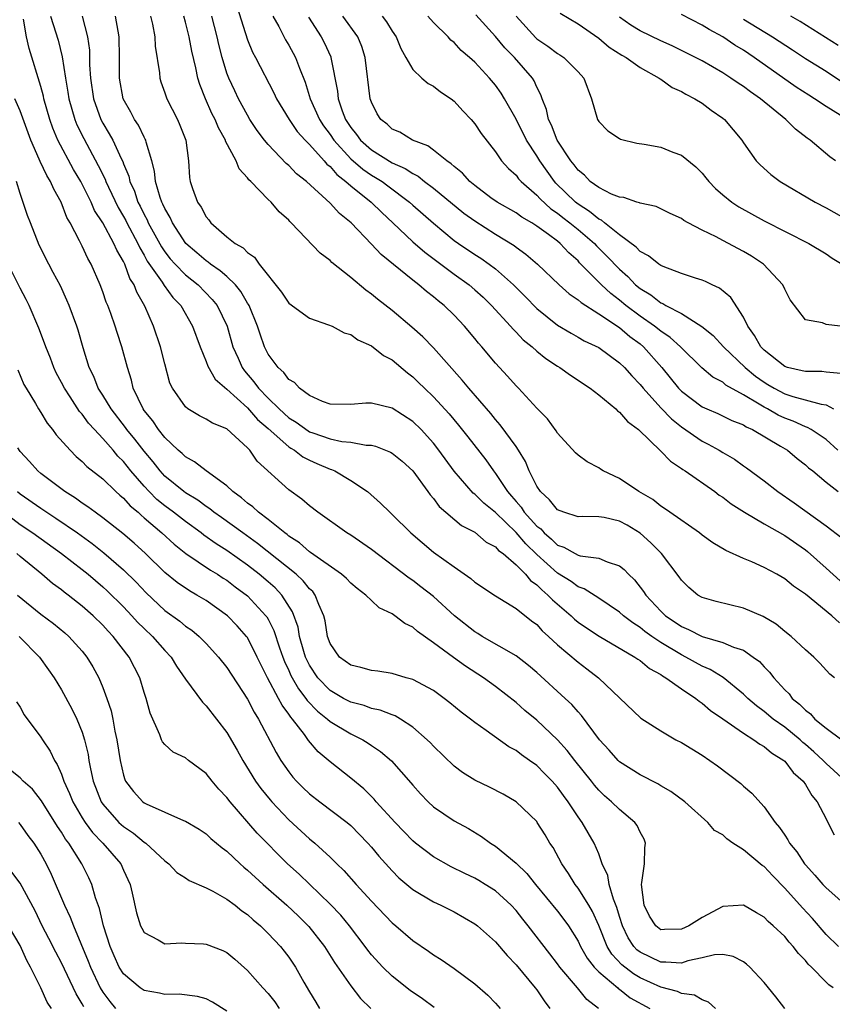
# Model space of a CAD drawing. Units: inches. Extents: x 2595000 to 2598000, y 1524000 to 1527000.
# Drawn here: x 2596211 to 2596290, y 1524687 to 1524783 of the extents above; entities that cross this region are included whole.
import ezdxf

# ---------------------------------------------------------------- set-up
doc = ezdxf.new("R2010")
doc.units = ezdxf.units.IN
doc.header["$MEASUREMENT"] = 0
doc.layers.add('LD25951524_2ft', color=53, linetype='Continuous')

msp = doc.modelspace()

# ---------------------------------------------------------------- linework, layer by layer
at = {"layer": 'LD25951524_2ft'}
for points, elevation in [([(2596231.971, 1524783.971), (2596233, 1524780.717), (2596233.493, 1524779.493), (2596233.765, 1524779), (2596235.56, 1524775.56), (2596235.809, 1524775), (2596237.026, 1524773), (2596237.827, 1524771.827), (2596238.593, 1524771), (2596239, 1524770.592), (2596240.429, 1524769), (2596240.685, 1524768.685), (2596241, 1524768.44), (2596241.66, 1524767.66), (2596242.528, 1524767), (2596243, 1524766.572), (2596244.98, 1524765), (2596245.995, 1524763.995), (2596247.075, 1524763), (2596249, 1524761.166), (2596250.154, 1524760.154), (2596253, 1524758.037), (2596254.45, 1524757), (2596255, 1524756.529), (2596255.801, 1524755.801), (2596256.631, 1524755), (2596258.469, 1524753), (2596258.707, 1524752.707), (2596259, 1524752.428), (2596259.694, 1524751.694), (2596260.556, 1524751), (2596261, 1524750.6), (2596261.878, 1524749.878), (2596263, 1524749.147), (2596263.25, 1524749), (2596264.255, 1524748.255), (2596266.169, 1524747), (2596267, 1524746.353), (2596268.646, 1524745), (2596268.823, 1524744.823), (2596269, 1524744.698), (2596269.786, 1524743.786), (2596270.842, 1524743), (2596273, 1524740.918), (2596273.939, 1524739.939), (2596275, 1524739.251), (2596275.139, 1524739.138), (2596275.365, 1524739), (2596278.237, 1524737), (2596278.67, 1524736.67), (2596279, 1524736.458), (2596279.819, 1524735.819), (2596281.111, 1524735), (2596283, 1524733.889), (2596285, 1524732.761), (2596287, 1524731.365), (2596287.205, 1524731.205), (2596289, 1524729.589), (2596290.381, 1524728.381)], 8250), ([(2596290.216, 1524693), (2596289, 1524694.167), (2596287.693, 1524695.693), (2596286.727, 1524696.727), (2596285, 1524698.651), (2596283.841, 1524699.841), (2596283, 1524700.733), (2596282.834, 1524700.835), (2596281, 1524702.349), (2596279.98, 1524703), (2596279.409, 1524703.409), (2596279, 1524703.802), (2596278.219, 1524704.219), (2596277.561, 1524705), (2596275.33, 1524707), (2596273.984, 1524707.984), (2596273, 1524708.536), (2596272.722, 1524708.722), (2596271, 1524709.589), (2596269, 1524710.876), (2596268.873, 1524711), (2596267.998, 1524711.998), (2596267.084, 1524713), (2596265.343, 1524715.343), (2596265, 1524715.697), (2596264.393, 1524716.393), (2596263.745, 1524717), (2596261, 1524719.488), (2596260.191, 1524720.191), (2596259, 1524721.11), (2596255.716, 1524723), (2596255.285, 1524723.285), (2596255, 1524723.45), (2596253.055, 1524725), (2596251, 1524726.85), (2596249.795, 1524727.795), (2596249, 1524728.399), (2596248.641, 1524728.641), (2596245, 1524731.414), (2596243, 1524732.772), (2596242.626, 1524733), (2596239.809, 1524735), (2596239, 1524735.628), (2596238.275, 1524736.275), (2596237, 1524737.182), (2596233.941, 1524739.94), (2596233.218, 1524741), (2596233, 1524741.233), (2596231, 1524743.058), (2596229.607, 1524743.606), (2596229, 1524744.001), (2596228.342, 1524744.342), (2596227.243, 1524745), (2596227, 1524745.189), (2596225.731, 1524747), (2596225.498, 1524747.498), (2596225, 1524749.369), (2596224.599, 1524751), (2596223.904, 1524753), (2596223.055, 1524754.945), (2596222.279, 1524756.279), (2596222.028, 1524757), (2596221.618, 1524757.618), (2596221.128, 1524759), (2596221, 1524759.268), (2596220.347, 1524760.347), (2596220.082, 1524761), (2596219, 1524763.013), (2596218.206, 1524764.206), (2596217.863, 1524765), (2596217, 1524766.744), (2596216.862, 1524767), (2596216.166, 1524768.166), (2596214.643, 1524771), (2596214.153, 1524772.153), (2596213.867, 1524773), (2596213.302, 1524775), (2596213.254, 1524775.254), (2596213, 1524776.178), (2596211.87, 1524779.871), (2596211.612, 1524781), (2596211.309, 1524782.691)], 8236), ([(2596213.951, 1524783), (2596214.179, 1524782.179), (2596214.666, 1524780.666), (2596215.051, 1524779.051), (2596215.375, 1524777), (2596215.628, 1524775.628), (2596215.715, 1524775), (2596216.017, 1524773.983), (2596216.284, 1524773), (2596216.485, 1524772.485), (2596217.148, 1524771.148), (2596218.562, 1524768.562), (2596219.221, 1524767.221), (2596219.298, 1524767), (2596219.545, 1524766.455), (2596220.488, 1524764.488), (2596221, 1524763.626), (2596221.219, 1524763.219), (2596221.323, 1524763), (2596222.397, 1524761), (2596222.575, 1524760.575), (2596223, 1524759.882), (2596223.307, 1524759.307), (2596224.753, 1524757.247), (2596224.939, 1524756.939), (2596225.783, 1524755.783), (2596226.536, 1524755), (2596227.685, 1524753), (2596228.415, 1524751), (2596229, 1524749.585), (2596229.151, 1524749.151), (2596229.881, 1524747.881), (2596231, 1524746.919), (2596233, 1524745.119), (2596233.983, 1524743.983), (2596235, 1524743.118), (2596237, 1524741.341), (2596237.204, 1524741.204), (2596237.569, 1524741), (2596238.362, 1524740.362), (2596239, 1524740.041), (2596239.719, 1524739.719), (2596241, 1524739.163), (2596241.131, 1524739.131), (2596241.446, 1524739), (2596243, 1524738.091), (2596244.615, 1524737), (2596245.893, 1524735.893), (2596246.767, 1524735), (2596247, 1524734.803), (2596248.801, 1524733), (2596251, 1524731.159), (2596253, 1524729.714), (2596254.605, 1524728.605), (2596255, 1524728.251), (2596257, 1524726.935), (2596259, 1524725.704), (2596260.504, 1524724.504), (2596261, 1524724.14), (2596261.534, 1524723.534), (2596262.141, 1524723), (2596263, 1524722.182), (2596265, 1524720.491), (2596265.864, 1524719.864), (2596266.973, 1524719), (2596271.075, 1524715.075), (2596273, 1524713.848), (2596274.453, 1524713), (2596275, 1524712.717), (2596277, 1524711.491), (2596278.483, 1524710.483), (2596280.755, 1524708.755), (2596281, 1524708.524), (2596281.818, 1524707.818), (2596283, 1524706.515), (2596284.068, 1524705), (2596284.505, 1524704.505), (2596285, 1524703.757), (2596285.313, 1524703.313), (2596285.466, 1524703), (2596286.162, 1524702.162), (2596286.903, 1524701), (2596287, 1524700.884), (2596287.905, 1524699.905), (2596288.687, 1524699), (2596289, 1524698.68), (2596291, 1524696.899)], 8238), ([(2596216.987, 1524783), (2596217.53, 1524781), (2596217.698, 1524779.698), (2596217.725, 1524778.275), (2596217.817, 1524777), (2596218.102, 1524775), (2596218.806, 1524773), (2596219, 1524772.626), (2596219.624, 1524771.623), (2596219.955, 1524771), (2596220.767, 1524769.233), (2596220.926, 1524768.926), (2596221, 1524768.715), (2596221.507, 1524767.507), (2596221.613, 1524767), (2596222.054, 1524766.055), (2596222.399, 1524765), (2596222.609, 1524764.609), (2596223, 1524763.793), (2596223.283, 1524763.283), (2596223.402, 1524763), (2596224.674, 1524760.674), (2596225, 1524760.199), (2596225.53, 1524759.53), (2596225.995, 1524759), (2596227, 1524757.964), (2596228.213, 1524757), (2596229.597, 1524755.597), (2596230.068, 1524755), (2596231.029, 1524753), (2596231.599, 1524751), (2596232.102, 1524749.898), (2596232.488, 1524749), (2596232.7, 1524748.7), (2596233.632, 1524747.632), (2596234.08, 1524747), (2596235, 1524746.039), (2596236.054, 1524745), (2596237, 1524744.14), (2596237.714, 1524743.715), (2596238.867, 1524742.867), (2596239, 1524742.793), (2596239.328, 1524742.672), (2596241, 1524742.107), (2596242.136, 1524741.864), (2596243, 1524741.781), (2596244.504, 1524741.497), (2596245, 1524741.48), (2596245.396, 1524741.396), (2596246.831, 1524740.831), (2596247, 1524740.729), (2596247.959, 1524739.959), (2596249, 1524739.02), (2596250.47, 1524737), (2596250.683, 1524736.683), (2596251, 1524736.329), (2596251.563, 1524735.563), (2596253.732, 1524733.732), (2596255, 1524733.062), (2596256.115, 1524732.115), (2596257, 1524731.649), (2596257.303, 1524731.303), (2596257.737, 1524731), (2596259, 1524729.929), (2596259.903, 1524729), (2596260.396, 1524728.396), (2596261, 1524727.983), (2596261.484, 1524727.484), (2596262.088, 1524727), (2596262.521, 1524726.521), (2596264.323, 1524725), (2596264.66, 1524724.66), (2596265, 1524724.386), (2596265.812, 1524723.812), (2596267.029, 1524723.029), (2596270.499, 1524721), (2596270.784, 1524720.784), (2596271, 1524720.656), (2596271.903, 1524719.902), (2596273, 1524719.314), (2596273.178, 1524719.178), (2596273.51, 1524719), (2596275, 1524717.914), (2596276.389, 1524717), (2596276.719, 1524716.719), (2596277, 1524716.546), (2596277.824, 1524715.824), (2596279, 1524715.037), (2596281, 1524713.625), (2596282.02, 1524713), (2596282.577, 1524712.577), (2596283, 1524712.354), (2596283.725, 1524711.725), (2596284.924, 1524711), (2596285, 1524710.93), (2596285.832, 1524709.832), (2596286.781, 1524709), (2596287, 1524708.682), (2596287.613, 1524707.613), (2596288.149, 1524707), (2596289, 1524705.34), (2596289.188, 1524705), (2596289.791, 1524703.791)], 8240), ([(2596290.88, 1524709), (2596289, 1524710.712), (2596288.726, 1524711), (2596287.828, 1524711.828), (2596287, 1524712.55), (2596286.748, 1524712.747), (2596286.484, 1524713), (2596285, 1524714.204), (2596283.876, 1524715), (2596283, 1524715.735), (2596282.27, 1524716.27), (2596281.419, 1524717), (2596281, 1524717.41), (2596279.03, 1524719.03), (2596277.794, 1524719.794), (2596277, 1524720.121), (2596275.419, 1524721), (2596275, 1524721.203), (2596273, 1524722.42), (2596272.136, 1524723), (2596271.471, 1524723.471), (2596271, 1524723.858), (2596270.297, 1524724.297), (2596269.384, 1524725), (2596269, 1524725.353), (2596267, 1524726.703), (2596265.603, 1524727.603), (2596265, 1524727.806), (2596264.321, 1524728.321), (2596263, 1524729.111), (2596261, 1524730.928), (2596259.95, 1524731.95), (2596259, 1524733.047), (2596257, 1524734.968), (2596255.887, 1524735.887), (2596255, 1524736.76), (2596254.857, 1524736.856), (2596253, 1524738.98), (2596251.538, 1524741), (2596251, 1524741.688), (2596249.801, 1524743), (2596249, 1524743.798), (2596247, 1524745.075), (2596245, 1524745.557), (2596244.449, 1524745.551), (2596243, 1524745.425), (2596241, 1524745.46), (2596240.277, 1524745.723), (2596239, 1524746.293), (2596238.028, 1524747), (2596237.546, 1524747.546), (2596237, 1524747.854), (2596236.529, 1524748.529), (2596235.974, 1524749), (2596235, 1524750.311), (2596234.655, 1524751), (2596234.222, 1524752.222), (2596233.966, 1524753), (2596233.151, 1524755), (2596233.101, 1524755.101), (2596233, 1524755.241), (2596232.363, 1524756.363), (2596231.828, 1524757), (2596231, 1524757.795), (2596230.372, 1524758.372), (2596229.424, 1524759), (2596229.196, 1524759.196), (2596229, 1524759.316), (2596228.11, 1524760.109), (2596227.041, 1524761), (2596225.748, 1524763), (2596225.52, 1524763.519), (2596225, 1524764.377), (2596224.817, 1524764.816), (2596224.715, 1524765), (2596224.55, 1524765.449), (2596224.106, 1524767), (2596224.009, 1524768.009), (2596223.733, 1524769), (2596223.181, 1524770.819), (2596223.151, 1524771), (2596223.108, 1524771.108), (2596223, 1524771.281), (2596222.444, 1524772.444), (2596222.058, 1524773), (2596221.696, 1524773.696), (2596220.96, 1524775), (2596220.617, 1524777), (2596220.616, 1524779), (2596220.585, 1524781), (2596220.476, 1524781.524), (2596220.222, 1524783)], 8242), ([(2596223.612, 1524783), (2596223.798, 1524782.202), (2596224.026, 1524781), (2596224.08, 1524780.08), (2596224.478, 1524777.522), (2596224.514, 1524777), (2596224.623, 1524776.623), (2596225, 1524775.573), (2596225.188, 1524775), (2596226.222, 1524773), (2596226.462, 1524772.462), (2596227.029, 1524771), (2596227.298, 1524769), (2596227.397, 1524767.397), (2596227.46, 1524767), (2596227.682, 1524766.318), (2596228.16, 1524765), (2596228.514, 1524764.515), (2596229, 1524763.585), (2596229.275, 1524763.275), (2596229.471, 1524763), (2596231, 1524761.65), (2596231.817, 1524761), (2596232.587, 1524760.587), (2596233, 1524760.14), (2596233.672, 1524759.672), (2596234.129, 1524759), (2596236.297, 1524756.297), (2596237, 1524755.24), (2596239, 1524753.792), (2596240.851, 1524753.149), (2596241.193, 1524753), (2596242.368, 1524752.368), (2596243, 1524752.2), (2596243.691, 1524751.691), (2596245, 1524751.114), (2596246.176, 1524750.176), (2596247, 1524749.736), (2596248.475, 1524748.475), (2596249, 1524748.096), (2596249.569, 1524747.569), (2596250.131, 1524747), (2596251, 1524746.174), (2596252.513, 1524744.513), (2596253.427, 1524743.427), (2596254.314, 1524742.314), (2596256.061, 1524740.061), (2596256.804, 1524739), (2596257, 1524738.767), (2596258.185, 1524737), (2596258.572, 1524736.572), (2596259, 1524736.047), (2596259.486, 1524735.486), (2596259.796, 1524735), (2596261, 1524733.673), (2596261.385, 1524733.385), (2596261.722, 1524733), (2596262.416, 1524732.416), (2596263, 1524731.834), (2596263.631, 1524731.631), (2596264.729, 1524731), (2596265, 1524730.864), (2596265.202, 1524730.798), (2596267, 1524730.558), (2596267.807, 1524730.193), (2596269, 1524729.827), (2596269.463, 1524729.463), (2596269.883, 1524729), (2596270.47, 1524728.47), (2596271.347, 1524727.347), (2596271.552, 1524727), (2596273, 1524725.438), (2596273.457, 1524725), (2596274.382, 1524724.382), (2596275, 1524723.945), (2596275.675, 1524723.675), (2596277, 1524722.972), (2596279, 1524722.41), (2596280.053, 1524721.947), (2596281, 1524721.648), (2596281.953, 1524721), (2596282.555, 1524720.554), (2596283, 1524720.066), (2596283.539, 1524719.539), (2596283.954, 1524719), (2596285, 1524717.842), (2596285.424, 1524717.424), (2596285.732, 1524717), (2596286.44, 1524716.441), (2596287, 1524715.844), (2596287.492, 1524715.492), (2596287.919, 1524715), (2596289, 1524714.112), (2596290.52, 1524713)], 8244), ([(2596289.815, 1524719), (2596289.357, 1524719.358), (2596288.415, 1524720.415), (2596287.817, 1524721), (2596287, 1524721.708), (2596285.611, 1524723), (2596285, 1524723.48), (2596284.169, 1524724.169), (2596282.918, 1524724.918), (2596281, 1524725.728), (2596278.367, 1524726.367), (2596277, 1524726.768), (2596276.604, 1524727), (2596275.714, 1524727.714), (2596275, 1524728.423), (2596274.769, 1524728.769), (2596273.086, 1524731), (2596272.047, 1524732.047), (2596270.996, 1524732.996), (2596269.739, 1524733.739), (2596269, 1524734.149), (2596267.517, 1524734.483), (2596267, 1524734.573), (2596265.421, 1524734.579), (2596265, 1524734.564), (2596263.621, 1524735), (2596263, 1524735.236), (2596262.219, 1524736.219), (2596261.355, 1524737), (2596261, 1524737.528), (2596260.265, 1524739), (2596259.902, 1524739.902), (2596259.246, 1524741), (2596259, 1524741.371), (2596257.475, 1524743.475), (2596257, 1524743.987), (2596256.547, 1524744.547), (2596254.425, 1524747), (2596253.795, 1524747.795), (2596251, 1524750.895), (2596249.966, 1524751.966), (2596248.906, 1524752.906), (2596247, 1524754.512), (2596245.601, 1524755.601), (2596245, 1524756.113), (2596244.473, 1524756.473), (2596243, 1524757.716), (2596241.177, 1524759.177), (2596241, 1524759.372), (2596240.051, 1524760.051), (2596237.246, 1524763), (2596237.114, 1524763.114), (2596237, 1524763.242), (2596236.078, 1524764.078), (2596235.286, 1524765), (2596235, 1524765.269), (2596233.313, 1524767), (2596233.149, 1524767.148), (2596233, 1524767.367), (2596232.209, 1524768.209), (2596231.909, 1524769), (2596230.885, 1524770.885), (2596230.859, 1524771), (2596230.185, 1524772.185), (2596229.86, 1524773), (2596229.566, 1524773.566), (2596228.928, 1524775), (2596228.378, 1524776.378), (2596228.197, 1524777), (2596228.005, 1524777.995), (2596227.611, 1524779.611), (2596227.363, 1524781), (2596227, 1524782.402), (2596226.829, 1524783)], 8246), ([(2596290.31, 1524724.31), (2596289.563, 1524725), (2596287, 1524727.075), (2596285.858, 1524727.858), (2596285, 1524728.568), (2596284.24, 1524729), (2596283, 1524729.67), (2596281.806, 1524730.194), (2596281, 1524730.518), (2596279.291, 1524731.291), (2596278.054, 1524732.053), (2596277, 1524732.798), (2596276.747, 1524733), (2596273.897, 1524735), (2596273.38, 1524735.38), (2596273, 1524735.609), (2596272.233, 1524736.233), (2596270.896, 1524737), (2596269, 1524738.256), (2596267.436, 1524739), (2596267.172, 1524739.172), (2596267, 1524739.308), (2596265.875, 1524739.875), (2596265, 1524740.54), (2596264.755, 1524740.755), (2596263, 1524742.655), (2596262.879, 1524742.879), (2596262.027, 1524744.027), (2596261, 1524745.065), (2596259.226, 1524747), (2596259, 1524747.218), (2596258.163, 1524748.163), (2596257, 1524749.411), (2596255.684, 1524751), (2596255.362, 1524751.362), (2596255, 1524751.826), (2596254.023, 1524753), (2596253, 1524754.081), (2596252.051, 1524755), (2596251.458, 1524755.458), (2596251, 1524755.854), (2596250.342, 1524756.342), (2596249.593, 1524757), (2596249, 1524757.449), (2596245.932, 1524759.933), (2596245, 1524760.952), (2596243.035, 1524763), (2596241.905, 1524763.905), (2596241, 1524764.914), (2596238.719, 1524767), (2596237.754, 1524767.753), (2596237, 1524768.549), (2596236.755, 1524768.755), (2596235, 1524770.568), (2596234.651, 1524771), (2596233.941, 1524771.94), (2596233.245, 1524773), (2596233, 1524773.409), (2596232.147, 1524775), (2596231.768, 1524775.768), (2596231.186, 1524777), (2596231, 1524777.493), (2596230.54, 1524779), (2596230.236, 1524780.236), (2596230.078, 1524781), (2596229.544, 1524783)], 8248), ([(2596235.458, 1524783), (2596236.022, 1524781.978), (2596236.687, 1524780.687), (2596237, 1524780.187), (2596237.663, 1524779), (2596238.037, 1524777.963), (2596238.593, 1524776.593), (2596239.071, 1524775), (2596239.961, 1524773), (2596240.375, 1524772.375), (2596241, 1524771.555), (2596241.373, 1524771), (2596243, 1524769.206), (2596244.182, 1524768.182), (2596245, 1524767.622), (2596245.4, 1524767.4), (2596246.027, 1524767), (2596246.592, 1524766.592), (2596248.7, 1524765), (2596249, 1524764.719), (2596251, 1524762.954), (2596253, 1524761.307), (2596253.426, 1524761), (2596255, 1524759.93), (2596255.575, 1524759.575), (2596256.396, 1524759), (2596257, 1524758.545), (2596258.742, 1524757), (2596259.875, 1524755.875), (2596261, 1524754.72), (2596263, 1524753.092), (2596264.318, 1524752.318), (2596265, 1524751.951), (2596265.601, 1524751.601), (2596267, 1524750.94), (2596269, 1524749.471), (2596269.482, 1524749), (2596270.19, 1524748.19), (2596271, 1524747.37), (2596271.289, 1524747), (2596273, 1524745.11), (2596274.029, 1524744.029), (2596275, 1524743.266), (2596277, 1524741.887), (2596277.596, 1524741.596), (2596278.648, 1524741), (2596279, 1524740.776), (2596280.127, 1524740.127), (2596281, 1524739.495), (2596281.299, 1524739.299), (2596283, 1524738.041), (2596284.35, 1524737), (2596285.931, 1524735.931), (2596289, 1524733.703), (2596290.526, 1524732.526)], 8252), ([(2596238.909, 1524782.909), (2596240.135, 1524781), (2596240.437, 1524780.437), (2596241.06, 1524779.06), (2596241.083, 1524779), (2596241.721, 1524775.721), (2596241.78, 1524775), (2596242.156, 1524773.844), (2596242.485, 1524773), (2596243, 1524772.221), (2596243.558, 1524771.558), (2596243.94, 1524771), (2596245, 1524770.051), (2596247, 1524768.819), (2596248.265, 1524768.266), (2596249, 1524767.756), (2596249.509, 1524767.509), (2596250.142, 1524767), (2596251, 1524766.35), (2596253.947, 1524763.947), (2596255, 1524763.181), (2596257, 1524761.915), (2596258.808, 1524760.808), (2596259, 1524760.652), (2596259.958, 1524759.957), (2596261.072, 1524759), (2596263.171, 1524757), (2596264.127, 1524756.127), (2596265, 1524755.552), (2596265.284, 1524755.284), (2596267, 1524754.206), (2596269, 1524752.862), (2596270.001, 1524752.001), (2596271, 1524751.281), (2596271.346, 1524751), (2596273.116, 1524749), (2596274.716, 1524747), (2596275, 1524746.706), (2596277, 1524745.215), (2596277.467, 1524745), (2596278.543, 1524744.543), (2596279.891, 1524743.891), (2596281, 1524743.449), (2596281.267, 1524743.267), (2596281.877, 1524743), (2596284.597, 1524741.403), (2596285.258, 1524741), (2596286.208, 1524740.208), (2596287, 1524739.597), (2596287.313, 1524739.313), (2596287.707, 1524739), (2596289, 1524737.906), (2596290.168, 1524737)], 8254), ([(2596290.147, 1524741), (2596289, 1524742.042), (2596287.553, 1524743), (2596287.205, 1524743.205), (2596287, 1524743.264), (2596285.812, 1524743.812), (2596285, 1524744.099), (2596284.382, 1524744.382), (2596283.323, 1524745), (2596283, 1524745.167), (2596282.528, 1524745.472), (2596281, 1524746.378), (2596279.312, 1524747.312), (2596279, 1524747.574), (2596278.058, 1524748.057), (2596276.97, 1524748.97), (2596274.91, 1524751), (2596273.911, 1524751.911), (2596273, 1524752.51), (2596272.392, 1524753), (2596271, 1524753.958), (2596269.614, 1524755), (2596269, 1524755.518), (2596268.159, 1524756.159), (2596267.263, 1524757), (2596265.145, 1524759.145), (2596265, 1524759.309), (2596264.093, 1524760.093), (2596263.266, 1524761), (2596263, 1524761.214), (2596262.135, 1524761.865), (2596261, 1524762.682), (2596260.512, 1524763), (2596259.557, 1524763.557), (2596259, 1524763.965), (2596257.17, 1524765), (2596256.571, 1524765.429), (2596255, 1524766.596), (2596254.511, 1524767), (2596253.809, 1524767.809), (2596253, 1524768.454), (2596252.723, 1524768.723), (2596252.282, 1524769), (2596251, 1524770.043), (2596250.457, 1524770.456), (2596248.972, 1524771), (2596247.756, 1524771.757), (2596247, 1524772.074), (2596246.53, 1524772.53), (2596245.91, 1524773), (2596245.559, 1524773.559), (2596245, 1524774.661), (2596244.887, 1524775), (2596244.409, 1524779), (2596244.067, 1524780.067), (2596243.689, 1524781), (2596242.244, 1524783)], 8256), ([(2596246.037, 1524783), (2596246.452, 1524782.453), (2596247, 1524781.544), (2596247.388, 1524781), (2596247.853, 1524779.853), (2596248.324, 1524779), (2596249, 1524777.83), (2596249.885, 1524777), (2596250.487, 1524776.487), (2596251, 1524776.212), (2596251.683, 1524775.683), (2596252.702, 1524775), (2596253, 1524774.763), (2596253.831, 1524773.831), (2596254.642, 1524773), (2596255, 1524772.587), (2596255.634, 1524771.634), (2596257, 1524769.881), (2596257.598, 1524769), (2596258.252, 1524768.252), (2596259, 1524767.598), (2596259.248, 1524767.248), (2596259.481, 1524767), (2596261, 1524765.692), (2596261.323, 1524765.323), (2596262.362, 1524764.362), (2596263, 1524763.942), (2596263.514, 1524763.514), (2596264.201, 1524763), (2596265, 1524762.344), (2596266.583, 1524761), (2596266.779, 1524760.779), (2596267.79, 1524759.791), (2596269, 1524758.505), (2596269.803, 1524757.803), (2596270.573, 1524757), (2596271, 1524756.641), (2596272.032, 1524756.032), (2596273, 1524755.261), (2596273.192, 1524755.192), (2596273.503, 1524755), (2596275, 1524754.218), (2596276.988, 1524752.988), (2596278.092, 1524752.092), (2596279.071, 1524751), (2596281.161, 1524749), (2596282.176, 1524748.176), (2596283, 1524747.593), (2596283.378, 1524747.378), (2596283.987, 1524747), (2596285, 1524746.462), (2596285.8, 1524746.2), (2596288.539, 1524745.461), (2596289, 1524745.407), (2596289.731, 1524745)], 8258), ([(2596290.429, 1524748.429), (2596289, 1524748.56), (2596288.609, 1524748.609), (2596287, 1524748.606), (2596286.697, 1524748.697), (2596285.281, 1524749), (2596285, 1524749.087), (2596283, 1524750.667), (2596282.674, 1524751), (2596282.091, 1524752.091), (2596281.417, 1524753), (2596281, 1524753.874), (2596279.783, 1524755.783), (2596278.687, 1524756.687), (2596277.974, 1524757), (2596277.318, 1524757.319), (2596277, 1524757.448), (2596276.361, 1524757.639), (2596275, 1524758.097), (2596273.223, 1524758.777), (2596273, 1524758.878), (2596272.823, 1524759), (2596271.821, 1524759.821), (2596271, 1524760.229), (2596270.632, 1524760.632), (2596269, 1524761.85), (2596267.563, 1524763), (2596267.262, 1524763.262), (2596267, 1524763.368), (2596266.112, 1524764.112), (2596265, 1524764.792), (2596264.738, 1524765), (2596262.847, 1524766.847), (2596262.712, 1524767), (2596261.288, 1524769), (2596261, 1524769.477), (2596260.018, 1524771), (2596259, 1524773.026), (2596257.882, 1524775), (2596257.549, 1524775.55), (2596257, 1524776.309), (2596256.42, 1524777), (2596255, 1524778.531), (2596254.484, 1524779), (2596253.684, 1524779.684), (2596253, 1524780.428), (2596252.681, 1524780.681), (2596252.411, 1524781), (2596251, 1524782.388), (2596250.468, 1524783)], 8260), ([(2596290.353, 1524753), (2596289, 1524753.18), (2596288.664, 1524753.336), (2596287, 1524753.631), (2596285.544, 1524755.544), (2596285, 1524756.571), (2596284.819, 1524757), (2596282.961, 1524759), (2596281.777, 1524759.777), (2596281, 1524760.235), (2596279, 1524761.28), (2596278.368, 1524761.632), (2596277, 1524762.3), (2596275.648, 1524763), (2596275.229, 1524763.229), (2596275, 1524763.419), (2596273.898, 1524763.898), (2596272.568, 1524764.568), (2596271, 1524764.894), (2596270.939, 1524764.939), (2596270.673, 1524765), (2596269.44, 1524765.44), (2596269, 1524765.477), (2596268.234, 1524765.766), (2596267, 1524766.403), (2596266.18, 1524767), (2596265.61, 1524767.61), (2596265, 1524768.086), (2596264.626, 1524768.626), (2596264.312, 1524769), (2596262.989, 1524771), (2596262.444, 1524772.444), (2596262.143, 1524773), (2596261.955, 1524773.955), (2596261.518, 1524775), (2596261.395, 1524775.395), (2596261, 1524776.119), (2596260.743, 1524776.743), (2596260.578, 1524777), (2596258.841, 1524779), (2596257.919, 1524779.919), (2596257, 1524781.031), (2596255.115, 1524783.115)], 8262), ([(2596259.001, 1524783), (2596260.897, 1524780.897), (2596261, 1524780.805), (2596262.077, 1524780.078), (2596263, 1524779.387), (2596263.25, 1524779.25), (2596263.623, 1524779), (2596265, 1524777.596), (2596265.564, 1524777), (2596266.304, 1524775), (2596266.885, 1524773), (2596267, 1524772.806), (2596267.886, 1524771.886), (2596269, 1524771.147), (2596269.098, 1524771.098), (2596270.698, 1524770.698), (2596271.393, 1524770.607), (2596273, 1524770.306), (2596274.17, 1524769.83), (2596275, 1524769.539), (2596276.404, 1524768.404), (2596277, 1524767.792), (2596277.368, 1524767.368), (2596277.649, 1524767), (2596278.316, 1524766.316), (2596279, 1524765.719), (2596279.884, 1524765), (2596280.551, 1524764.551), (2596283, 1524763.2), (2596287.336, 1524761), (2596289, 1524759.989), (2596289.596, 1524759.596), (2596290.561, 1524759)], 8264), ([(2596263.277, 1524783.277), (2596265, 1524782.245), (2596267, 1524780.855), (2596268.003, 1524780.003), (2596269.233, 1524779.233), (2596269.661, 1524779), (2596271, 1524778.011), (2596272.859, 1524777), (2596272.932, 1524776.932), (2596273, 1524776.903), (2596274.099, 1524776.099), (2596275, 1524775.719), (2596275.436, 1524775.436), (2596276.311, 1524775), (2596277, 1524774.562), (2596277.886, 1524773.886), (2596279, 1524773.135), (2596279.17, 1524773), (2596280.837, 1524771), (2596281, 1524770.742), (2596282.247, 1524769), (2596282.621, 1524768.621), (2596283.67, 1524767.67), (2596284.547, 1524767), (2596287.934, 1524765), (2596289, 1524764.451), (2596291, 1524763.313)], 8266), ([(2596289.904, 1524769), (2596289.38, 1524769.38), (2596287.453, 1524771), (2596287.185, 1524771.185), (2596286.057, 1524772.057), (2596285.116, 1524773), (2596282.669, 1524775), (2596281.676, 1524775.676), (2596281, 1524776.19), (2596280.503, 1524776.503), (2596279.799, 1524777), (2596279, 1524777.51), (2596277, 1524778.672), (2596276.38, 1524779), (2596274.118, 1524780.118), (2596273, 1524780.593), (2596271, 1524781.569), (2596270.123, 1524782.123), (2596269, 1524782.901)], 8268), ([(2596291.035, 1524773), (2596289, 1524774.269), (2596287.9, 1524775), (2596287.334, 1524775.334), (2596286.124, 1524776.124), (2596282.054, 1524779), (2596281, 1524779.689), (2596280.18, 1524780.18), (2596279, 1524780.986), (2596277.686, 1524781.686), (2596277, 1524782.135), (2596275, 1524783.148)], 8270), ([(2596281, 1524782.705), (2596283.827, 1524781), (2596285.747, 1524779.747), (2596287, 1524778.907), (2596289, 1524777.666), (2596290.601, 1524776.601)], 8272), ([(2596290.165, 1524780.165), (2596286.488, 1524782.488), (2596285.578, 1524783)], 8274), ([(2596289.691, 1524689), (2596289.28, 1524689.28), (2596289, 1524689.533), (2596287.59, 1524691), (2596287.286, 1524691.286), (2596287, 1524691.651), (2596286.322, 1524692.322), (2596285.829, 1524693), (2596285.428, 1524693.428), (2596285, 1524693.956), (2596283.893, 1524695), (2596283.41, 1524695.41), (2596283, 1524695.845), (2596282.256, 1524696.256), (2596281, 1524696.994), (2596279, 1524696.875), (2596277, 1524695.816), (2596275.712, 1524695), (2596275, 1524694.673), (2596273.356, 1524694.644), (2596273, 1524694.619), (2596272.523, 1524695), (2596271.929, 1524695.928), (2596271.402, 1524697), (2596271.142, 1524699), (2596271.181, 1524699.181), (2596271.419, 1524701), (2596271.468, 1524702.532), (2596271.521, 1524703), (2596271.383, 1524703.383), (2596271, 1524704.072), (2596270.71, 1524704.71), (2596270.499, 1524705), (2596269, 1524706.245), (2596268.234, 1524707), (2596267.574, 1524707.574), (2596267, 1524708.123), (2596266.598, 1524708.598), (2596266.293, 1524709), (2596264.694, 1524711), (2596263.956, 1524711.956), (2596263, 1524712.99), (2596261, 1524714.877), (2596259.841, 1524715.841), (2596259, 1524716.588), (2596257, 1524718.164), (2596255.855, 1524719), (2596254.106, 1524720.106), (2596252.941, 1524720.941), (2596251, 1524722.384), (2596249.47, 1524723.47), (2596249, 1524723.883), (2596248.234, 1524724.234), (2596247.275, 1524725), (2596247, 1524725.187), (2596245.762, 1524725.762), (2596245, 1524726.468), (2596244.457, 1524727), (2596243.621, 1524727.621), (2596243, 1524728.146), (2596242.591, 1524728.591), (2596242.116, 1524729), (2596239.111, 1524731.111), (2596239, 1524731.173), (2596238.033, 1524732.033), (2596237, 1524732.694), (2596236.838, 1524732.838), (2596236.607, 1524733), (2596235, 1524734.299), (2596234.056, 1524735), (2596233.517, 1524735.517), (2596233, 1524735.877), (2596232.408, 1524736.408), (2596231.58, 1524737), (2596231, 1524737.568), (2596229, 1524739.018), (2596227.89, 1524739.89), (2596227, 1524740.35), (2596226.678, 1524740.678), (2596226.304, 1524741), (2596225, 1524742.241), (2596224.396, 1524743), (2596223.836, 1524743.836), (2596223, 1524744.854), (2596222.896, 1524745), (2596221.952, 1524747), (2596221.779, 1524747.779), (2596221.388, 1524749), (2596220.853, 1524751), (2596220.382, 1524752.382), (2596220.195, 1524753), (2596219.766, 1524754.234), (2596219.485, 1524755), (2596219.34, 1524755.34), (2596219, 1524756.332), (2596218.744, 1524757), (2596217.863, 1524759), (2596217.546, 1524759.546), (2596217, 1524760.746), (2596216.75, 1524761.25), (2596215.827, 1524763), (2596215.513, 1524763.513), (2596214.958, 1524765), (2596214.245, 1524766.245), (2596213.941, 1524767), (2596213.572, 1524767.572), (2596212.921, 1524768.921), (2596212.832, 1524769.168), (2596212.037, 1524771), (2596211, 1524773.835), (2596210.493, 1524775)], 8234), ([(2596285.012, 1524687), (2596284.146, 1524688.146), (2596283, 1524689.508), (2596281.625, 1524691), (2596281.291, 1524691.292), (2596281, 1524691.505), (2596280.019, 1524692.019), (2596279, 1524692.214), (2596278.199, 1524692.199), (2596277, 1524691.895), (2596275.613, 1524691.613), (2596275, 1524691.4), (2596273.499, 1524691.499), (2596273, 1524691.474), (2596271, 1524692.439), (2596270.692, 1524692.692), (2596270.408, 1524693), (2596269.852, 1524693.852), (2596269.288, 1524695), (2596269, 1524695.9), (2596268.756, 1524696.756), (2596268.416, 1524697.584), (2596268.005, 1524699), (2596267.88, 1524699.88), (2596267.346, 1524701), (2596267, 1524701.948), (2596266.567, 1524703), (2596265.982, 1524703.983), (2596265.403, 1524705), (2596265, 1524705.542), (2596264.039, 1524707), (2596263.59, 1524707.59), (2596263, 1524708.415), (2596262.487, 1524709), (2596261.747, 1524709.747), (2596261, 1524710.496), (2596260.304, 1524711), (2596259.53, 1524711.53), (2596259, 1524711.946), (2596258.304, 1524712.304), (2596256.106, 1524713.894), (2596255, 1524714.67), (2596254.588, 1524715), (2596253.681, 1524715.681), (2596252.585, 1524716.585), (2596252.04, 1524717), (2596251, 1524717.748), (2596249, 1524718.832), (2596248.365, 1524719), (2596247, 1524719.402), (2596245.626, 1524719.626), (2596245, 1524719.688), (2596243.985, 1524719.985), (2596243, 1524720.197), (2596241.919, 1524721), (2596241, 1524722.3), (2596240.755, 1524723), (2596240.515, 1524724.515), (2596240.394, 1524725), (2596239.905, 1524726.095), (2596239.568, 1524727), (2596239.323, 1524727.323), (2596239, 1524727.612), (2596238.384, 1524728.384), (2596237.708, 1524729), (2596233.982, 1524731.982), (2596232.547, 1524733), (2596230.493, 1524734.493), (2596229.757, 1524735), (2596229.343, 1524735.343), (2596229, 1524735.561), (2596228.186, 1524736.186), (2596227, 1524736.874), (2596226.83, 1524737), (2596225, 1524738.504), (2596224.54, 1524739), (2596223.873, 1524739.873), (2596223, 1524740.898), (2596222.09, 1524742.09), (2596221.336, 1524743), (2596221.202, 1524743.202), (2596219.797, 1524745), (2596219, 1524746.321), (2596218.564, 1524747), (2596218.132, 1524748.131), (2596217.689, 1524749), (2596217.083, 1524750.917), (2596216.606, 1524752.606), (2596216.478, 1524753), (2596215.75, 1524755), (2596215.532, 1524755.532), (2596214.89, 1524756.89), (2596214.21, 1524758.209), (2596213.777, 1524759), (2596212.851, 1524760.851), (2596211.988, 1524763), (2596211.721, 1524763.721), (2596211, 1524765.832), (2596210.64, 1524767)], 8232), ([(2596278.311, 1524687), (2596277.625, 1524687.625), (2596277, 1524687.84), (2596276.277, 1524688.277), (2596275, 1524688.453), (2596274.635, 1524688.635), (2596273, 1524689.05), (2596271, 1524689.967), (2596270.353, 1524690.352), (2596269.232, 1524691.233), (2596268.265, 1524692.265), (2596267.82, 1524693), (2596267, 1524695.017), (2596266.393, 1524696.393), (2596266.035, 1524697), (2596265, 1524698.655), (2596264.727, 1524699), (2596264.065, 1524700.065), (2596263.413, 1524701), (2596262.576, 1524702.576), (2596262.281, 1524703), (2596261.814, 1524703.813), (2596261.056, 1524705), (2596261, 1524705.077), (2596259.019, 1524707), (2596257.745, 1524707.745), (2596256.419, 1524708.42), (2596255, 1524709.082), (2596253.825, 1524709.825), (2596253, 1524710.436), (2596251, 1524712.379), (2596250.706, 1524712.705), (2596250.406, 1524713), (2596249, 1524714.224), (2596247.801, 1524715), (2596247.298, 1524715.298), (2596247, 1524715.397), (2596245.854, 1524715.854), (2596245, 1524716.027), (2596244.297, 1524716.297), (2596243, 1524716.623), (2596242.298, 1524717), (2596241, 1524717.752), (2596239.804, 1524719), (2596239, 1524720.207), (2596238.734, 1524720.734), (2596238.618, 1524721), (2596238.451, 1524721.549), (2596238.05, 1524723), (2596237.894, 1524723.894), (2596237.37, 1524725.37), (2596236.323, 1524727), (2596235.679, 1524727.679), (2596235, 1524728.272), (2596234.134, 1524729), (2596233, 1524729.872), (2596231, 1524731.297), (2596229.963, 1524731.963), (2596228.79, 1524732.79), (2596228.528, 1524733), (2596227, 1524734.095), (2596225.848, 1524735), (2596225, 1524735.631), (2596224.243, 1524736.243), (2596223.492, 1524737), (2596223, 1524737.532), (2596221.718, 1524739), (2596221, 1524739.905), (2596220.443, 1524740.443), (2596219.986, 1524741), (2596219, 1524742.133), (2596218.186, 1524743), (2596217.624, 1524743.625), (2596217, 1524744.478), (2596216.746, 1524744.746), (2596215.835, 1524746.165), (2596215.279, 1524747), (2596215, 1524747.563), (2596214.495, 1524748.495), (2596214.25, 1524749), (2596213.92, 1524749.92), (2596213.479, 1524751), (2596213.365, 1524751.365), (2596212.817, 1524752.816), (2596211.873, 1524755), (2596211.587, 1524755.587), (2596211, 1524756.684), (2596209.842, 1524759)], 8230), ([(2596210.766, 1524748.766), (2596211.369, 1524747.369), (2596211.577, 1524747), (2596212.481, 1524745.52), (2596212.771, 1524745), (2596213, 1524744.651), (2596213.612, 1524743.612), (2596214.141, 1524743), (2596214.5, 1524742.5), (2596215.825, 1524741), (2596216.413, 1524740.413), (2596217, 1524739.927), (2596217.44, 1524739.44), (2596219, 1524738.224), (2596220.255, 1524737), (2596220.647, 1524736.647), (2596221, 1524736.366), (2596221.638, 1524735.638), (2596222.407, 1524735), (2596222.71, 1524734.71), (2596223, 1524734.479), (2596224.72, 1524733), (2596225.904, 1524731.904), (2596227.027, 1524731.027), (2596229.414, 1524729.414), (2596230.111, 1524729), (2596230.64, 1524728.64), (2596231, 1524728.425), (2596231.804, 1524727.804), (2596233, 1524726.925), (2596234.78, 1524725), (2596234.873, 1524724.873), (2596235, 1524724.653), (2596235.564, 1524723.564), (2596236.101, 1524721.899), (2596236.422, 1524721), (2596236.583, 1524720.583), (2596237, 1524719.691), (2596237.209, 1524719.209), (2596237.314, 1524719), (2596237.931, 1524717.931), (2596238.653, 1524717), (2596238.785, 1524716.785), (2596239.77, 1524715.77), (2596240.743, 1524715), (2596241, 1524714.764), (2596243, 1524713.558), (2596244.165, 1524713), (2596244.681, 1524712.681), (2596245, 1524712.45), (2596245.876, 1524711.876), (2596246.943, 1524710.943), (2596248.829, 1524708.829), (2596249, 1524708.615), (2596249.759, 1524707.759), (2596250.493, 1524707), (2596251, 1524706.52), (2596253, 1524705.156), (2596254.404, 1524704.404), (2596255.649, 1524703.649), (2596256.536, 1524703), (2596257, 1524702.714), (2596259, 1524701.075), (2596260.05, 1524700.05), (2596260.89, 1524699), (2596263, 1524696.433), (2596263.625, 1524695.625), (2596264.07, 1524695), (2596265, 1524693.519), (2596265.243, 1524693), (2596265.868, 1524691.868), (2596266.553, 1524691), (2596267, 1524690.543), (2596268.84, 1524689), (2596268.919, 1524688.919), (2596269, 1524688.87), (2596270.033, 1524688.033), (2596271.945, 1524687)], 8228), ([(2596266.981, 1524687), (2596265.859, 1524687.859), (2596264.932, 1524689), (2596263.221, 1524691), (2596263, 1524691.318), (2596262.274, 1524692.274), (2596260.168, 1524695), (2596259.646, 1524695.645), (2596259, 1524696.481), (2596258.524, 1524697), (2596257, 1524698.369), (2596256.007, 1524699), (2596255.383, 1524699.383), (2596255, 1524699.599), (2596254.049, 1524700.049), (2596252.714, 1524700.714), (2596251, 1524701.682), (2596249.27, 1524703), (2596249, 1524703.226), (2596248.132, 1524704.132), (2596247.303, 1524705), (2596245.473, 1524707), (2596245.258, 1524707.258), (2596244.254, 1524708.254), (2596243, 1524709.289), (2596241, 1524710.866), (2596239.832, 1524711.832), (2596238.91, 1524712.91), (2596238.506, 1524713.494), (2596237.36, 1524715), (2596237.184, 1524715.184), (2596237, 1524715.483), (2596236.344, 1524716.344), (2596236.018, 1524717), (2596234.95, 1524719), (2596234.287, 1524720.287), (2596233.954, 1524721), (2596233, 1524722.891), (2596232.921, 1524723), (2596232.006, 1524724.006), (2596231.067, 1524725), (2596229, 1524726.455), (2596228.106, 1524727), (2596227.387, 1524727.387), (2596226.197, 1524728.197), (2596225, 1524729.168), (2596223.135, 1524731), (2596222.021, 1524732.021), (2596220.948, 1524732.949), (2596219, 1524734.474), (2596218.245, 1524735), (2596217.54, 1524735.54), (2596217, 1524735.89), (2596216.364, 1524736.364), (2596215.313, 1524737), (2596213, 1524738.764), (2596212.719, 1524739), (2596211.918, 1524739.918), (2596211, 1524740.885), (2596210.761, 1524741.239)], 8226), ([(2596210.748, 1524737), (2596211, 1524736.783), (2596213, 1524735.389), (2596213.576, 1524735), (2596214.445, 1524734.444), (2596216.538, 1524733), (2596217.97, 1524731.97), (2596219.09, 1524731.09), (2596221, 1524729.441), (2596222.232, 1524728.232), (2596223.199, 1524727.199), (2596225, 1524725.514), (2596226.459, 1524724.459), (2596227, 1524724), (2596227.601, 1524723.601), (2596228.318, 1524723), (2596229, 1524722.308), (2596230.208, 1524721), (2596231, 1524719.978), (2596233, 1524716.918), (2596233.656, 1524715.656), (2596234.08, 1524715), (2596235.779, 1524711.779), (2596236.243, 1524711), (2596237, 1524709.892), (2596237.395, 1524709.395), (2596237.742, 1524709), (2596238.367, 1524708.367), (2596239, 1524707.77), (2596239.992, 1524707), (2596242.637, 1524705), (2596243, 1524704.69), (2596244.666, 1524703), (2596245, 1524702.621), (2596245.729, 1524701.729), (2596247, 1524700.319), (2596247.653, 1524699.653), (2596249, 1524698.528), (2596251, 1524697.332), (2596251.718, 1524697), (2596253, 1524696.341), (2596255, 1524695.202), (2596255.256, 1524695), (2596257, 1524693.444), (2596258.124, 1524692.124), (2596259, 1524691.231), (2596260.848, 1524689), (2596261, 1524688.798), (2596261.728, 1524687.728), (2596262.277, 1524687)], 8224), ([(2596209.452, 1524735), (2596211, 1524733.812), (2596212.212, 1524733), (2596215.006, 1524731.006), (2596217, 1524729.462), (2596217.575, 1524729), (2596219, 1524727.793), (2596219.416, 1524727.416), (2596221, 1524725.842), (2596221.809, 1524725), (2596222.373, 1524724.373), (2596223, 1524723.756), (2596223.817, 1524723), (2596225, 1524721.633), (2596225.601, 1524721), (2596226.127, 1524720.127), (2596227, 1524718.873), (2596228.636, 1524716.636), (2596229, 1524716.29), (2596230.013, 1524715), (2596231, 1524713.699), (2596231.999, 1524711.999), (2596232.555, 1524711), (2596233.794, 1524709), (2596234.296, 1524708.296), (2596235.183, 1524707.183), (2596235.344, 1524707), (2596237, 1524705.25), (2596239, 1524703.424), (2596239.519, 1524703), (2596241, 1524701.645), (2596241.646, 1524701), (2596242.342, 1524700.342), (2596243.513, 1524699), (2596245, 1524697.384), (2596247, 1524695.295), (2596247.358, 1524695), (2596249, 1524693.566), (2596250.533, 1524692.533), (2596251, 1524692.185), (2596251.733, 1524691.734), (2596253, 1524690.862), (2596255, 1524689.395), (2596256.281, 1524688.281), (2596257, 1524687.532), (2596257.462, 1524687)], 8222), ([(2596251.083, 1524687.083), (2596249.928, 1524687.928), (2596248.747, 1524688.747), (2596247, 1524690.136), (2596246.1, 1524691), (2596245, 1524692.202), (2596244.645, 1524692.645), (2596244.392, 1524693), (2596242.868, 1524695), (2596242.022, 1524696.022), (2596241, 1524697.109), (2596237.995, 1524699.995), (2596236.89, 1524701), (2596233.954, 1524703.954), (2596231.312, 1524707), (2596231, 1524707.423), (2596230.231, 1524708.231), (2596229.581, 1524709), (2596229, 1524709.744), (2596227.283, 1524711), (2596227, 1524711.236), (2596225.812, 1524711.812), (2596225, 1524712.529), (2596224.781, 1524712.781), (2596224.681, 1524713), (2596224.513, 1524713.487), (2596223.569, 1524715.569), (2596223.203, 1524717), (2596223, 1524717.584), (2596222.573, 1524719), (2596221.559, 1524721), (2596220.013, 1524723), (2596219.509, 1524723.509), (2596219, 1524724.081), (2596218.058, 1524725), (2596217, 1524725.934), (2596215.631, 1524727), (2596215.266, 1524727.266), (2596215, 1524727.489), (2596214.124, 1524728.124), (2596213.091, 1524729), (2596211, 1524730.715), (2596210.689, 1524731)], 8220), ([(2596210.737, 1524727), (2596213, 1524725.154), (2596214.232, 1524724.233), (2596215.33, 1524723.33), (2596215.707, 1524723), (2596217, 1524721.576), (2596217.466, 1524721), (2596218.04, 1524720.04), (2596218.601, 1524719), (2596219, 1524718.041), (2596219.386, 1524717), (2596219.794, 1524715.795), (2596219.962, 1524715), (2596220.165, 1524713.835), (2596220.357, 1524713), (2596220.664, 1524711), (2596221, 1524709.573), (2596221.138, 1524709.138), (2596221.211, 1524709), (2596221.983, 1524707.983), (2596222.884, 1524707), (2596223, 1524706.912), (2596223.189, 1524706.811), (2596225, 1524705.995), (2596226.804, 1524705.196), (2596227, 1524705.129), (2596228.34, 1524704.34), (2596229, 1524703.895), (2596229.461, 1524703.461), (2596230.546, 1524702.546), (2596231, 1524702.216), (2596232.28, 1524701), (2596232.662, 1524700.662), (2596233, 1524700.398), (2596234.519, 1524699), (2596236.796, 1524697), (2596237.93, 1524695.93), (2596238.942, 1524694.943), (2596240.469, 1524693), (2596241.439, 1524691.439), (2596243, 1524689.2), (2596243.954, 1524687.954), (2596244.94, 1524687)], 8218), ([(2596210.911, 1524723), (2596212.867, 1524721), (2596213.758, 1524719.758), (2596214.281, 1524719), (2596215, 1524717.815), (2596216.002, 1524716.002), (2596216.483, 1524715), (2596217, 1524713.734), (2596217.236, 1524713), (2596217.569, 1524711.569), (2596217.654, 1524711), (2596217.804, 1524710.195), (2596218.078, 1524709), (2596218.848, 1524707), (2596219, 1524706.773), (2596220.561, 1524705), (2596221, 1524704.597), (2596221.956, 1524703.956), (2596223, 1524703.105), (2596223.162, 1524703), (2596225, 1524701.271), (2596225.375, 1524701), (2596226.165, 1524700.165), (2596227, 1524699.632), (2596227.37, 1524699.37), (2596229, 1524698.67), (2596229.654, 1524698.345), (2596231, 1524697.59), (2596231.796, 1524697), (2596232.462, 1524696.462), (2596233, 1524696.099), (2596233.566, 1524695.566), (2596234.249, 1524695), (2596235, 1524694.257), (2596236.19, 1524693), (2596236.551, 1524692.55), (2596237, 1524691.952), (2596237.639, 1524691), (2596238.458, 1524689.543), (2596239, 1524688.618), (2596239.617, 1524687.617), (2596239.975, 1524687)], 8216), ([(2596210.655, 1524716.655), (2596211, 1524716.135), (2596211.403, 1524715.403), (2596213, 1524713.257), (2596213.157, 1524713), (2596213.9, 1524711.9), (2596214.313, 1524711), (2596214.596, 1524710.596), (2596215, 1524709.653), (2596215.231, 1524709), (2596215.788, 1524707.788), (2596216.087, 1524707), (2596217, 1524705.443), (2596217.285, 1524705), (2596218.015, 1524704.015), (2596218.993, 1524703), (2596220.729, 1524701), (2596221, 1524700.377), (2596221.636, 1524699), (2596221.844, 1524698.156), (2596222.259, 1524696.259), (2596222.66, 1524695), (2596222.765, 1524694.765), (2596223, 1524694.346), (2596224.36, 1524693.64), (2596225, 1524693.245), (2596226.646, 1524693.354), (2596227, 1524693.326), (2596228.739, 1524693.261), (2596229, 1524693.235), (2596230.604, 1524692.604), (2596231, 1524692.417), (2596231.78, 1524691.78), (2596233, 1524690.69), (2596234.482, 1524689), (2596235, 1524688.441), (2596235.637, 1524687.636), (2596236.068, 1524687)], 8214), ([(2596231, 1524686.736), (2596229.606, 1524687.606), (2596229, 1524687.924), (2596228.165, 1524688.165), (2596226.385, 1524688.385), (2596225, 1524688.366), (2596224.491, 1524688.491), (2596223, 1524688.745), (2596222.609, 1524689), (2596221, 1524690.341), (2596220.596, 1524691), (2596220.095, 1524692.095), (2596219.706, 1524693), (2596219.056, 1524695), (2596218.673, 1524696.673), (2596218.301, 1524697.699), (2596217.947, 1524699), (2596217.648, 1524699.648), (2596216.982, 1524701), (2596215.699, 1524703), (2596215.391, 1524703.391), (2596215, 1524704.048), (2596214.609, 1524704.609), (2596213.074, 1524707.074), (2596212.205, 1524708.205), (2596211.303, 1524709), (2596211, 1524709.305), (2596210.05, 1524710.05)], 8212), ([(2596210.831, 1524705), (2596211, 1524704.809), (2596211.752, 1524703.752), (2596212.309, 1524703), (2596213, 1524701.917), (2596213.515, 1524701), (2596214.009, 1524700.009), (2596215.306, 1524697), (2596215.852, 1524695.852), (2596216.159, 1524695), (2596217.594, 1524691.594), (2596217.81, 1524691), (2596218.753, 1524689), (2596219, 1524688.581), (2596219.668, 1524687.668), (2596220.242, 1524687)], 8210), ([(2596217.155, 1524687.155), (2596217, 1524687.454), (2596216.413, 1524688.413), (2596215, 1524691.427), (2596214.445, 1524692.445), (2596213.78, 1524693.78), (2596213.139, 1524695), (2596212.439, 1524696.439), (2596211, 1524699.132), (2596210.2, 1524700.2)], 8208), ([(2596214.042, 1524687), (2596213.625, 1524687.625), (2596213, 1524689.01), (2596212.008, 1524691), (2596211.633, 1524691.633), (2596211, 1524693.106), (2596209.555, 1524695.555)], 8206)]:
    msp.add_lwpolyline(points, dxfattribs=dict(at, elevation=elevation))

doc.saveas('drawing.dxf')
